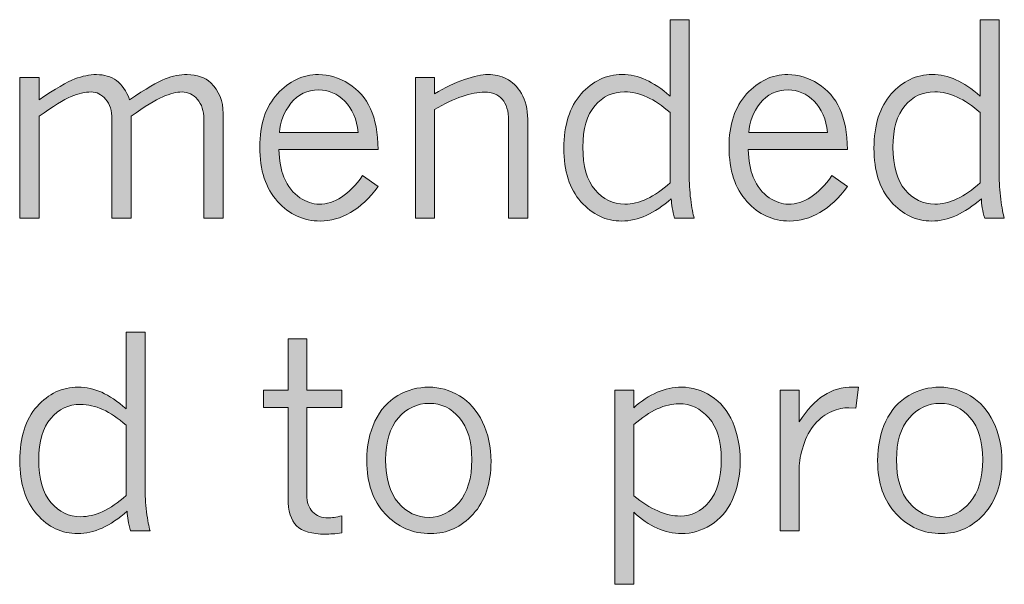
# Model space of a CAD drawing. Units: inches. Extents: x 0 to 11, y 0.2 to 8.3.
# Drawn here: x 3.4 to 3.8, y 2.5 to 2.8 of the extents above; entities that cross this region are included whole.
import ezdxf

# ---------------------------------------------------------------- set-up
doc = ezdxf.new("R2010")
doc.units = ezdxf.units.IN
doc.header["$MEASUREMENT"] = 0

# ---------------------------------------------------------------- blocks, each defined once
blk = doc.blocks.new('block 82')
h = blk.add_hatch(color=7)
h.dxf.hatch_style = 2
edge = h.paths.add_edge_path()
edge.add_spline(control_points=[(3.65262, 2.773), (3.65262, 2.773), (3.66076, 2.773), (3.66076, 2.773), (3.66076, 2.773), (3.66076, 2.70669), (3.66076, 2.70669), (3.66076, 2.70325), (3.66098, 2.69968), (3.66143, 2.69599), (3.66188, 2.6923), (3.66239, 2.6896), (3.66295, 2.68788), (3.66295, 2.68788), (3.65453, 2.68788), (3.65453, 2.68788), (3.65363, 2.69099), (3.65316, 2.69378), (3.65312, 2.69625), (3.64949, 2.69306), (3.64591, 2.69067), (3.64237, 2.68906), (3.63883, 2.68745), (3.63534, 2.68665), (3.6319, 2.68665), (3.62508, 2.68665), (3.61924, 2.6894), (3.61435, 2.69493), (3.60946, 2.70045), (3.60702, 2.70809), (3.60702, 2.71787), (3.60702, 2.72786), (3.60948, 2.73562), (3.61441, 2.74117), (3.61933, 2.7467), (3.6252, 2.74947), (3.63201, 2.74947), (3.63549, 2.74947), (3.63888, 2.74874), (3.64217, 2.74726), (3.64547, 2.74578), (3.64895, 2.74344), (3.65262, 2.74021), (3.65262, 2.74021), (3.65262, 2.773), (3.65262, 2.773)], knot_values=[0, 0, 0, 0, 1, 1, 1, 2, 2, 2, 3, 3, 3, 4, 4, 4, 5, 5, 5, 6, 6, 6, 7, 7, 7, 8, 8, 8, 9, 9, 9, 10, 10, 10, 11, 11, 11, 12, 12, 12, 13, 13, 13, 14, 14, 14, 15, 15, 15, 15], degree=3, periodic=1)
edge = h.paths.add_edge_path()
edge.add_spline(control_points=[(3.65262, 2.73314), (3.64924, 2.73612), (3.64594, 2.73836), (3.64268, 2.73984), (3.63942, 2.74132), (3.63622, 2.74207), (3.63308, 2.74207), (3.62795, 2.74207), (3.62368, 2.74007), (3.62027, 2.73608), (3.61687, 2.7321), (3.61517, 2.7262), (3.61517, 2.71837), (3.61517, 2.71016), (3.6169, 2.70405), (3.62039, 2.69998), (3.62387, 2.69592), (3.62811, 2.69389), (3.63313, 2.69389), (3.6362, 2.69389), (3.63936, 2.69465), (3.64262, 2.69617), (3.64588, 2.69767), (3.64921, 2.69995), (3.65262, 2.70299), (3.65262, 2.70299), (3.65262, 2.73314), (3.65262, 2.73314)], knot_values=[0, 0, 0, 0, 1, 1, 1, 2, 2, 2, 3, 3, 3, 4, 4, 4, 5, 5, 5, 6, 6, 6, 7, 7, 7, 8, 8, 8, 9, 9, 9, 9], degree=3, periodic=1)
h = blk.add_hatch(color=7)
h.dxf.hatch_style = 2
edge = h.paths.add_edge_path()
edge.add_spline(control_points=[(3.78569, 2.773), (3.78569, 2.773), (3.79384, 2.773), (3.79384, 2.773), (3.79384, 2.773), (3.79384, 2.70669), (3.79384, 2.70669), (3.79384, 2.70325), (3.79406, 2.69968), (3.79451, 2.69599), (3.79496, 2.6923), (3.79546, 2.6896), (3.79603, 2.68788), (3.79603, 2.68788), (3.7876, 2.68788), (3.7876, 2.68788), (3.7867, 2.69099), (3.78623, 2.69378), (3.7862, 2.69625), (3.78257, 2.69306), (3.77898, 2.69067), (3.77544, 2.68906), (3.77191, 2.68745), (3.76842, 2.68665), (3.76497, 2.68665), (3.75816, 2.68665), (3.75231, 2.6894), (3.74743, 2.69493), (3.74254, 2.70045), (3.7401, 2.70809), (3.7401, 2.71787), (3.7401, 2.72786), (3.74256, 2.73562), (3.74748, 2.74117), (3.75241, 2.7467), (3.75827, 2.74947), (3.76509, 2.74947), (3.76857, 2.74947), (3.77195, 2.74874), (3.77525, 2.74726), (3.77854, 2.74578), (3.78202, 2.74344), (3.78569, 2.74021), (3.78569, 2.74021), (3.78569, 2.773), (3.78569, 2.773)], knot_values=[0, 0, 0, 0, 1, 1, 1, 2, 2, 2, 3, 3, 3, 4, 4, 4, 5, 5, 5, 6, 6, 6, 7, 7, 7, 8, 8, 8, 9, 9, 9, 10, 10, 10, 11, 11, 11, 12, 12, 12, 13, 13, 13, 14, 14, 14, 15, 15, 15, 15], degree=3, periodic=1)
edge = h.paths.add_edge_path()
edge.add_spline(control_points=[(3.78569, 2.73314), (3.78232, 2.73612), (3.77901, 2.73836), (3.77576, 2.73984), (3.7725, 2.74132), (3.7693, 2.74207), (3.76615, 2.74207), (3.76103, 2.74207), (3.75675, 2.74007), (3.75335, 2.73608), (3.74995, 2.7321), (3.74824, 2.7262), (3.74824, 2.71837), (3.74824, 2.71016), (3.74998, 2.70405), (3.75347, 2.69998), (3.75694, 2.69592), (3.76119, 2.69389), (3.76621, 2.69389), (3.76928, 2.69389), (3.77244, 2.69465), (3.7757, 2.69617), (3.77896, 2.69767), (3.78229, 2.69995), (3.78569, 2.70299), (3.78569, 2.70299), (3.78569, 2.73314), (3.78569, 2.73314)], knot_values=[0, 0, 0, 0, 1, 1, 1, 2, 2, 2, 3, 3, 3, 4, 4, 4, 5, 5, 5, 6, 6, 6, 7, 7, 7, 8, 8, 8, 9, 9, 9, 9], degree=3, periodic=1)
h = blk.add_hatch(color=7)
h.dxf.hatch_style = 2
edge = h.paths.add_edge_path()
edge.add_spline(control_points=[(3.38175, 2.7387), (3.38875, 2.74337), (3.39387, 2.74634), (3.39709, 2.7476), (3.4003, 2.74885), (3.40341, 2.74947), (3.40641, 2.74947), (3.40974, 2.74947), (3.4126, 2.7486), (3.415, 2.74687), (3.41739, 2.74513), (3.41926, 2.7424), (3.42061, 2.7387), (3.42761, 2.74341), (3.43271, 2.74639), (3.43591, 2.74763), (3.43911, 2.74886), (3.44227, 2.74947), (3.44537, 2.74947), (3.44956, 2.74947), (3.45294, 2.74828), (3.45548, 2.74588), (3.459, 2.74251), (3.46076, 2.73815), (3.46076, 2.7328), (3.46076, 2.7328), (3.46076, 2.68788), (3.46076, 2.68788), (3.46076, 2.68788), (3.4525, 2.68788), (3.4525, 2.68788), (3.4525, 2.68788), (3.4525, 2.73039), (3.4525, 2.73039), (3.4525, 2.7339), (3.45158, 2.73672), (3.44973, 2.73884), (3.44787, 2.74095), (3.44567, 2.74201), (3.44313, 2.74201), (3.4408, 2.74201), (3.43804, 2.74132), (3.43485, 2.73996), (3.43165, 2.73859), (3.4271, 2.7358), (3.42123, 2.73157), (3.42123, 2.73157), (3.42123, 2.68788), (3.42123, 2.68788), (3.42123, 2.68788), (3.41303, 2.68788), (3.41303, 2.68788), (3.41303, 2.68788), (3.41303, 2.73039), (3.41303, 2.73039), (3.41303, 2.73398), (3.41213, 2.73682), (3.41033, 2.73889), (3.40854, 2.74097), (3.40646, 2.74201), (3.4041, 2.74201), (3.40152, 2.74201), (3.39865, 2.74135), (3.39549, 2.74002), (3.39232, 2.73869), (3.38774, 2.73587), (3.38175, 2.73157), (3.38175, 2.73157), (3.38175, 2.68788), (3.38175, 2.68788), (3.38175, 2.68788), (3.37345, 2.68788), (3.37345, 2.68788), (3.37345, 2.68788), (3.37345, 2.74824), (3.37345, 2.74824), (3.37345, 2.74824), (3.38175, 2.74824), (3.38175, 2.74824), (3.38175, 2.74824), (3.38175, 2.7387), (3.38175, 2.7387)], knot_values=[0, 0, 0, 0, 1, 1, 1, 2, 2, 2, 3, 3, 3, 4, 4, 4, 5, 5, 5, 6, 6, 6, 7, 7, 7, 8, 8, 8, 9, 9, 9, 10, 10, 10, 11, 11, 11, 12, 12, 12, 13, 13, 13, 14, 14, 14, 15, 15, 15, 16, 16, 16, 17, 17, 17, 18, 18, 18, 19, 19, 19, 20, 20, 20, 21, 21, 21, 22, 22, 22, 23, 23, 23, 24, 24, 24, 25, 25, 25, 26, 26, 26, 27, 27, 27, 27], degree=3, periodic=1)
h = blk.add_hatch(color=7)
h.dxf.hatch_style = 2
edge = h.paths.add_edge_path()
edge.add_spline(control_points=[(3.5273, 2.70142), (3.52359, 2.69644), (3.51964, 2.69272), (3.51545, 2.69029), (3.51126, 2.68787), (3.50691, 2.68665), (3.50242, 2.68665), (3.49531, 2.68665), (3.4892, 2.68944), (3.48412, 2.69504), (3.47902, 2.70063), (3.47648, 2.70843), (3.47648, 2.71842), (3.47648, 2.72804), (3.479, 2.73562), (3.48403, 2.74117), (3.48907, 2.7467), (3.49495, 2.74947), (3.50169, 2.74947), (3.50618, 2.74947), (3.5105, 2.74816), (3.51466, 2.74551), (3.51882, 2.74288), (3.52193, 2.73931), (3.52401, 2.73482), (3.52609, 2.73033), (3.52718, 2.72449), (3.5273, 2.7173), (3.5273, 2.7173), (3.48468, 2.7173), (3.48468, 2.7173), (3.48486, 2.71251), (3.4856, 2.70858), (3.48686, 2.70551), (3.48855, 2.70147), (3.49082, 2.69851), (3.49366, 2.69667), (3.49651, 2.69481), (3.49925, 2.69389), (3.50191, 2.69389), (3.50858, 2.69389), (3.51481, 2.69797), (3.52062, 2.70612), (3.52062, 2.70612), (3.5273, 2.70142), (3.5273, 2.70142)], knot_values=[0, 0, 0, 0, 1, 1, 1, 2, 2, 2, 3, 3, 3, 4, 4, 4, 5, 5, 5, 6, 6, 6, 7, 7, 7, 8, 8, 8, 9, 9, 9, 10, 10, 10, 11, 11, 11, 12, 12, 12, 13, 13, 13, 14, 14, 14, 15, 15, 15, 15], degree=3, periodic=1)
edge = h.paths.add_edge_path()
edge.add_spline(control_points=[(3.51876, 2.72466), (3.51816, 2.73035), (3.51622, 2.73481), (3.51295, 2.73805), (3.50967, 2.74129), (3.50597, 2.74291), (3.50186, 2.74291), (3.49684, 2.74291), (3.49282, 2.74099), (3.48981, 2.73716), (3.4868, 2.73332), (3.4852, 2.72915), (3.48501, 2.72466), (3.48501, 2.72466), (3.51876, 2.72466), (3.51876, 2.72466)], knot_values=[0, 0, 0, 0, 1, 1, 1, 2, 2, 2, 3, 3, 3, 4, 4, 4, 5, 5, 5, 5], degree=3, periodic=1)
h = blk.add_hatch(color=7)
h.dxf.hatch_style = 2
edge = h.paths.add_edge_path()
edge.add_spline(control_points=[(3.55149, 2.74128), (3.55591, 2.7439), (3.56019, 2.74592), (3.56432, 2.74734), (3.56846, 2.74877), (3.57182, 2.74947), (3.5744, 2.74947), (3.57728, 2.74947), (3.57995, 2.74886), (3.5824, 2.74765), (3.58485, 2.74643), (3.58698, 2.74434), (3.58878, 2.74136), (3.59058, 2.73839), (3.59147, 2.73469), (3.59147, 2.73028), (3.59147, 2.73028), (3.59147, 2.68788), (3.59147, 2.68788), (3.59147, 2.68788), (3.58327, 2.68788), (3.58327, 2.68788), (3.58327, 2.68788), (3.58327, 2.72965), (3.58327, 2.72965), (3.58327, 2.73381), (3.58236, 2.7369), (3.58052, 2.73892), (3.57869, 2.74094), (3.5762, 2.74196), (3.57305, 2.74196), (3.57017, 2.74196), (3.56694, 2.74133), (3.56334, 2.7401), (3.55975, 2.73886), (3.5558, 2.73699), (3.55149, 2.73448), (3.55149, 2.73448), (3.55149, 2.68788), (3.55149, 2.68788), (3.55149, 2.68788), (3.54329, 2.68788), (3.54329, 2.68788), (3.54329, 2.68788), (3.54329, 2.74824), (3.54329, 2.74824), (3.54329, 2.74824), (3.55149, 2.74824), (3.55149, 2.74824), (3.55149, 2.74824), (3.55149, 2.74128), (3.55149, 2.74128)], knot_values=[0, 0, 0, 0, 1, 1, 1, 2, 2, 2, 3, 3, 3, 4, 4, 4, 5, 5, 5, 6, 6, 6, 7, 7, 7, 8, 8, 8, 9, 9, 9, 10, 10, 10, 11, 11, 11, 12, 12, 12, 13, 13, 13, 14, 14, 14, 15, 15, 15, 16, 16, 16, 17, 17, 17, 17], degree=3, periodic=1)
h = blk.add_hatch(color=7)
h.dxf.hatch_style = 2
edge = h.paths.add_edge_path()
edge.add_spline(control_points=[(3.72871, 2.70142), (3.725, 2.69644), (3.72105, 2.69272), (3.71686, 2.69029), (3.71267, 2.68787), (3.70832, 2.68665), (3.70383, 2.68665), (3.69672, 2.68665), (3.69061, 2.68944), (3.68553, 2.69504), (3.68043, 2.70063), (3.67789, 2.70843), (3.67789, 2.71842), (3.67789, 2.72804), (3.68041, 2.73562), (3.68544, 2.74117), (3.69048, 2.7467), (3.69636, 2.74947), (3.7031, 2.74947), (3.70759, 2.74947), (3.71191, 2.74816), (3.71607, 2.74551), (3.72023, 2.74288), (3.72334, 2.73931), (3.72542, 2.73482), (3.7275, 2.73033), (3.72859, 2.72449), (3.72871, 2.7173), (3.72871, 2.7173), (3.68609, 2.7173), (3.68609, 2.7173), (3.68627, 2.71251), (3.687, 2.70858), (3.68827, 2.70551), (3.68996, 2.70147), (3.69223, 2.69851), (3.69507, 2.69667), (3.69792, 2.69481), (3.70066, 2.69389), (3.70332, 2.69389), (3.70999, 2.69389), (3.71622, 2.69797), (3.72203, 2.70612), (3.72203, 2.70612), (3.72871, 2.70142), (3.72871, 2.70142)], knot_values=[0, 0, 0, 0, 1, 1, 1, 2, 2, 2, 3, 3, 3, 4, 4, 4, 5, 5, 5, 6, 6, 6, 7, 7, 7, 8, 8, 8, 9, 9, 9, 10, 10, 10, 11, 11, 11, 12, 12, 12, 13, 13, 13, 14, 14, 14, 15, 15, 15, 15], degree=3, periodic=1)
edge = h.paths.add_edge_path()
edge.add_spline(control_points=[(3.72017, 2.72466), (3.71957, 2.73035), (3.71763, 2.73481), (3.71436, 2.73805), (3.71108, 2.74129), (3.70738, 2.74291), (3.70327, 2.74291), (3.69825, 2.74291), (3.69423, 2.74099), (3.69122, 2.73716), (3.68821, 2.73332), (3.68661, 2.72915), (3.68642, 2.72466), (3.68642, 2.72466), (3.72017, 2.72466), (3.72017, 2.72466)], knot_values=[0, 0, 0, 0, 1, 1, 1, 2, 2, 2, 3, 3, 3, 4, 4, 4, 5, 5, 5, 5], degree=3, periodic=1)
at = {"lineweight": 0}
for points, knots in [([(3.65262, 2.773), (3.65262, 2.773), (3.66076, 2.773), (3.66076, 2.773), (3.66076, 2.773), (3.66076, 2.70669), (3.66076, 2.70669), (3.66076, 2.70325), (3.66098, 2.69968), (3.66143, 2.69599), (3.66188, 2.6923), (3.66239, 2.6896), (3.66295, 2.68788), (3.66295, 2.68788), (3.65453, 2.68788), (3.65453, 2.68788), (3.65363, 2.69099), (3.65316, 2.69378), (3.65312, 2.69625), (3.64949, 2.69306), (3.64591, 2.69067), (3.64237, 2.68906), (3.63883, 2.68745), (3.63534, 2.68665), (3.6319, 2.68665), (3.62508, 2.68665), (3.61924, 2.6894), (3.61435, 2.69493), (3.60946, 2.70045), (3.60702, 2.70809), (3.60702, 2.71787), (3.60702, 2.72786), (3.60948, 2.73562), (3.61441, 2.74117), (3.61933, 2.7467), (3.6252, 2.74947), (3.63201, 2.74947), (3.63549, 2.74947), (3.63888, 2.74874), (3.64217, 2.74726), (3.64547, 2.74578), (3.64895, 2.74344), (3.65262, 2.74021), (3.65262, 2.74021), (3.65262, 2.773), (3.65262, 2.773)], [0, 0, 0, 0, 1, 1, 1, 2, 2, 2, 3, 3, 3, 4, 4, 4, 5, 5, 5, 6, 6, 6, 7, 7, 7, 8, 8, 8, 9, 9, 9, 10, 10, 10, 11, 11, 11, 12, 12, 12, 13, 13, 13, 14, 14, 14, 15, 15, 15, 15]), ([(3.78569, 2.773), (3.78569, 2.773), (3.79384, 2.773), (3.79384, 2.773), (3.79384, 2.773), (3.79384, 2.70669), (3.79384, 2.70669), (3.79384, 2.70325), (3.79406, 2.69968), (3.79451, 2.69599), (3.79496, 2.6923), (3.79546, 2.6896), (3.79603, 2.68788), (3.79603, 2.68788), (3.7876, 2.68788), (3.7876, 2.68788), (3.7867, 2.69099), (3.78623, 2.69378), (3.7862, 2.69625), (3.78257, 2.69306), (3.77898, 2.69067), (3.77544, 2.68906), (3.77191, 2.68745), (3.76842, 2.68665), (3.76497, 2.68665), (3.75816, 2.68665), (3.75231, 2.6894), (3.74743, 2.69493), (3.74254, 2.70045), (3.7401, 2.70809), (3.7401, 2.71787), (3.7401, 2.72786), (3.74256, 2.73562), (3.74748, 2.74117), (3.75241, 2.7467), (3.75827, 2.74947), (3.76509, 2.74947), (3.76857, 2.74947), (3.77195, 2.74874), (3.77525, 2.74726), (3.77854, 2.74578), (3.78202, 2.74344), (3.78569, 2.74021), (3.78569, 2.74021), (3.78569, 2.773), (3.78569, 2.773)], [0, 0, 0, 0, 1, 1, 1, 2, 2, 2, 3, 3, 3, 4, 4, 4, 5, 5, 5, 6, 6, 6, 7, 7, 7, 8, 8, 8, 9, 9, 9, 10, 10, 10, 11, 11, 11, 12, 12, 12, 13, 13, 13, 14, 14, 14, 15, 15, 15, 15]), ([(3.38175, 2.7387), (3.38875, 2.74337), (3.39387, 2.74634), (3.39709, 2.7476), (3.4003, 2.74885), (3.40341, 2.74947), (3.40641, 2.74947), (3.40974, 2.74947), (3.4126, 2.7486), (3.415, 2.74687), (3.41739, 2.74513), (3.41926, 2.7424), (3.42061, 2.7387), (3.42761, 2.74341), (3.43271, 2.74639), (3.43591, 2.74763), (3.43911, 2.74886), (3.44227, 2.74947), (3.44537, 2.74947), (3.44956, 2.74947), (3.45294, 2.74828), (3.45548, 2.74588), (3.459, 2.74251), (3.46076, 2.73815), (3.46076, 2.7328), (3.46076, 2.7328), (3.46076, 2.68788), (3.46076, 2.68788), (3.46076, 2.68788), (3.4525, 2.68788), (3.4525, 2.68788), (3.4525, 2.68788), (3.4525, 2.73039), (3.4525, 2.73039), (3.4525, 2.7339), (3.45158, 2.73672), (3.44973, 2.73884), (3.44787, 2.74095), (3.44567, 2.74201), (3.44313, 2.74201), (3.4408, 2.74201), (3.43804, 2.74132), (3.43485, 2.73996), (3.43165, 2.73859), (3.4271, 2.7358), (3.42123, 2.73157), (3.42123, 2.73157), (3.42123, 2.68788), (3.42123, 2.68788), (3.42123, 2.68788), (3.41303, 2.68788), (3.41303, 2.68788), (3.41303, 2.68788), (3.41303, 2.73039), (3.41303, 2.73039), (3.41303, 2.73398), (3.41213, 2.73682), (3.41033, 2.73889), (3.40854, 2.74097), (3.40646, 2.74201), (3.4041, 2.74201), (3.40152, 2.74201), (3.39865, 2.74135), (3.39549, 2.74002), (3.39232, 2.73869), (3.38774, 2.73587), (3.38175, 2.73157), (3.38175, 2.73157), (3.38175, 2.68788), (3.38175, 2.68788), (3.38175, 2.68788), (3.37345, 2.68788), (3.37345, 2.68788), (3.37345, 2.68788), (3.37345, 2.74824), (3.37345, 2.74824), (3.37345, 2.74824), (3.38175, 2.74824), (3.38175, 2.74824), (3.38175, 2.74824), (3.38175, 2.7387), (3.38175, 2.7387)], [0, 0, 0, 0, 1, 1, 1, 2, 2, 2, 3, 3, 3, 4, 4, 4, 5, 5, 5, 6, 6, 6, 7, 7, 7, 8, 8, 8, 9, 9, 9, 10, 10, 10, 11, 11, 11, 12, 12, 12, 13, 13, 13, 14, 14, 14, 15, 15, 15, 16, 16, 16, 17, 17, 17, 18, 18, 18, 19, 19, 19, 20, 20, 20, 21, 21, 21, 22, 22, 22, 23, 23, 23, 24, 24, 24, 25, 25, 25, 26, 26, 26, 27, 27, 27, 27]), ([(3.5273, 2.70142), (3.52359, 2.69644), (3.51964, 2.69272), (3.51545, 2.69029), (3.51126, 2.68787), (3.50691, 2.68665), (3.50242, 2.68665), (3.49531, 2.68665), (3.4892, 2.68944), (3.48412, 2.69504), (3.47902, 2.70063), (3.47648, 2.70843), (3.47648, 2.71842), (3.47648, 2.72804), (3.479, 2.73562), (3.48403, 2.74117), (3.48907, 2.7467), (3.49495, 2.74947), (3.50169, 2.74947), (3.50618, 2.74947), (3.5105, 2.74816), (3.51466, 2.74551), (3.51882, 2.74288), (3.52193, 2.73931), (3.52401, 2.73482), (3.52609, 2.73033), (3.52718, 2.72449), (3.5273, 2.7173), (3.5273, 2.7173), (3.48468, 2.7173), (3.48468, 2.7173), (3.48486, 2.71251), (3.4856, 2.70858), (3.48686, 2.70551), (3.48855, 2.70147), (3.49082, 2.69851), (3.49366, 2.69667), (3.49651, 2.69481), (3.49925, 2.69389), (3.50191, 2.69389), (3.50858, 2.69389), (3.51481, 2.69797), (3.52062, 2.70612), (3.52062, 2.70612), (3.5273, 2.70142), (3.5273, 2.70142)], [0, 0, 0, 0, 1, 1, 1, 2, 2, 2, 3, 3, 3, 4, 4, 4, 5, 5, 5, 6, 6, 6, 7, 7, 7, 8, 8, 8, 9, 9, 9, 10, 10, 10, 11, 11, 11, 12, 12, 12, 13, 13, 13, 14, 14, 14, 15, 15, 15, 15]), ([(3.55149, 2.74128), (3.55591, 2.7439), (3.56019, 2.74592), (3.56432, 2.74734), (3.56846, 2.74877), (3.57182, 2.74947), (3.5744, 2.74947), (3.57728, 2.74947), (3.57995, 2.74886), (3.5824, 2.74765), (3.58485, 2.74643), (3.58698, 2.74434), (3.58878, 2.74136), (3.59058, 2.73839), (3.59147, 2.73469), (3.59147, 2.73028), (3.59147, 2.73028), (3.59147, 2.68788), (3.59147, 2.68788), (3.59147, 2.68788), (3.58327, 2.68788), (3.58327, 2.68788), (3.58327, 2.68788), (3.58327, 2.72965), (3.58327, 2.72965), (3.58327, 2.73381), (3.58236, 2.7369), (3.58052, 2.73892), (3.57869, 2.74094), (3.5762, 2.74196), (3.57305, 2.74196), (3.57017, 2.74196), (3.56694, 2.74133), (3.56334, 2.7401), (3.55975, 2.73886), (3.5558, 2.73699), (3.55149, 2.73448), (3.55149, 2.73448), (3.55149, 2.68788), (3.55149, 2.68788), (3.55149, 2.68788), (3.54329, 2.68788), (3.54329, 2.68788), (3.54329, 2.68788), (3.54329, 2.74824), (3.54329, 2.74824), (3.54329, 2.74824), (3.55149, 2.74824), (3.55149, 2.74824), (3.55149, 2.74824), (3.55149, 2.74128), (3.55149, 2.74128)], [0, 0, 0, 0, 1, 1, 1, 2, 2, 2, 3, 3, 3, 4, 4, 4, 5, 5, 5, 6, 6, 6, 7, 7, 7, 8, 8, 8, 9, 9, 9, 10, 10, 10, 11, 11, 11, 12, 12, 12, 13, 13, 13, 14, 14, 14, 15, 15, 15, 16, 16, 16, 17, 17, 17, 17]), ([(3.72871, 2.70142), (3.725, 2.69644), (3.72105, 2.69272), (3.71686, 2.69029), (3.71267, 2.68787), (3.70832, 2.68665), (3.70383, 2.68665), (3.69672, 2.68665), (3.69061, 2.68944), (3.68553, 2.69504), (3.68043, 2.70063), (3.67789, 2.70843), (3.67789, 2.71842), (3.67789, 2.72804), (3.68041, 2.73562), (3.68544, 2.74117), (3.69048, 2.7467), (3.69636, 2.74947), (3.7031, 2.74947), (3.70759, 2.74947), (3.71191, 2.74816), (3.71607, 2.74551), (3.72023, 2.74288), (3.72334, 2.73931), (3.72542, 2.73482), (3.7275, 2.73033), (3.72859, 2.72449), (3.72871, 2.7173), (3.72871, 2.7173), (3.68609, 2.7173), (3.68609, 2.7173), (3.68627, 2.71251), (3.687, 2.70858), (3.68827, 2.70551), (3.68996, 2.70147), (3.69223, 2.69851), (3.69507, 2.69667), (3.69792, 2.69481), (3.70066, 2.69389), (3.70332, 2.69389), (3.70999, 2.69389), (3.71622, 2.69797), (3.72203, 2.70612), (3.72203, 2.70612), (3.72871, 2.70142), (3.72871, 2.70142)], [0, 0, 0, 0, 1, 1, 1, 2, 2, 2, 3, 3, 3, 4, 4, 4, 5, 5, 5, 6, 6, 6, 7, 7, 7, 8, 8, 8, 9, 9, 9, 10, 10, 10, 11, 11, 11, 12, 12, 12, 13, 13, 13, 14, 14, 14, 15, 15, 15, 15]), ([(3.51876, 2.72466), (3.51816, 2.73035), (3.51622, 2.73481), (3.51295, 2.73805), (3.50967, 2.74129), (3.50597, 2.74291), (3.50186, 2.74291), (3.49684, 2.74291), (3.49282, 2.74099), (3.48981, 2.73716), (3.4868, 2.73332), (3.4852, 2.72915), (3.48501, 2.72466), (3.48501, 2.72466), (3.51876, 2.72466), (3.51876, 2.72466)], [0, 0, 0, 0, 1, 1, 1, 2, 2, 2, 3, 3, 3, 4, 4, 4, 5, 5, 5, 5]), ([(3.72017, 2.72466), (3.71957, 2.73035), (3.71763, 2.73481), (3.71436, 2.73805), (3.71108, 2.74129), (3.70738, 2.74291), (3.70327, 2.74291), (3.69825, 2.74291), (3.69423, 2.74099), (3.69122, 2.73716), (3.68821, 2.73332), (3.68661, 2.72915), (3.68642, 2.72466), (3.68642, 2.72466), (3.72017, 2.72466), (3.72017, 2.72466)], [0, 0, 0, 0, 1, 1, 1, 2, 2, 2, 3, 3, 3, 4, 4, 4, 5, 5, 5, 5]), ([(3.65262, 2.73314), (3.64924, 2.73612), (3.64594, 2.73836), (3.64268, 2.73984), (3.63942, 2.74132), (3.63622, 2.74207), (3.63308, 2.74207), (3.62795, 2.74207), (3.62368, 2.74007), (3.62027, 2.73608), (3.61687, 2.7321), (3.61517, 2.7262), (3.61517, 2.71837), (3.61517, 2.71016), (3.6169, 2.70405), (3.62039, 2.69998), (3.62387, 2.69592), (3.62811, 2.69389), (3.63313, 2.69389), (3.6362, 2.69389), (3.63936, 2.69465), (3.64262, 2.69617), (3.64588, 2.69767), (3.64921, 2.69995), (3.65262, 2.70299), (3.65262, 2.70299), (3.65262, 2.73314), (3.65262, 2.73314)], [0, 0, 0, 0, 1, 1, 1, 2, 2, 2, 3, 3, 3, 4, 4, 4, 5, 5, 5, 6, 6, 6, 7, 7, 7, 8, 8, 8, 9, 9, 9, 9]), ([(3.78569, 2.73314), (3.78232, 2.73612), (3.77901, 2.73836), (3.77576, 2.73984), (3.7725, 2.74132), (3.7693, 2.74207), (3.76615, 2.74207), (3.76103, 2.74207), (3.75675, 2.74007), (3.75335, 2.73608), (3.74995, 2.7321), (3.74824, 2.7262), (3.74824, 2.71837), (3.74824, 2.71016), (3.74998, 2.70405), (3.75347, 2.69998), (3.75694, 2.69592), (3.76119, 2.69389), (3.76621, 2.69389), (3.76928, 2.69389), (3.77244, 2.69465), (3.7757, 2.69617), (3.77896, 2.69767), (3.78229, 2.69995), (3.78569, 2.70299), (3.78569, 2.70299), (3.78569, 2.73314), (3.78569, 2.73314)], [0, 0, 0, 0, 1, 1, 1, 2, 2, 2, 3, 3, 3, 4, 4, 4, 5, 5, 5, 6, 6, 6, 7, 7, 7, 8, 8, 8, 9, 9, 9, 9])]:
    blk.add_open_spline(points, degree=3, knots=knots, dxfattribs=at)
blk = doc.blocks.new('block 83')
h = blk.add_hatch(color=7)
h.dxf.hatch_style = 2
edge = h.paths.add_edge_path()
edge.add_spline(control_points=[(3.41909, 2.63896), (3.41909, 2.63896), (3.42724, 2.63896), (3.42724, 2.63896), (3.42724, 2.63896), (3.42724, 2.57265), (3.42724, 2.57265), (3.42724, 2.5692), (3.42746, 2.56563), (3.42791, 2.56194), (3.42836, 2.55825), (3.42887, 2.55556), (3.42943, 2.55383), (3.42943, 2.55383), (3.42101, 2.55383), (3.42101, 2.55383), (3.4201, 2.55694), (3.41964, 2.55973), (3.4196, 2.5622), (3.41597, 2.55901), (3.41239, 2.55663), (3.40885, 2.55501), (3.40531, 2.5534), (3.40182, 2.5526), (3.39838, 2.5526), (3.39156, 2.5526), (3.38572, 2.55535), (3.38083, 2.56089), (3.37594, 2.56641), (3.3735, 2.57404), (3.3735, 2.58382), (3.3735, 2.59382), (3.37596, 2.60158), (3.38089, 2.60712), (3.38581, 2.61266), (3.39168, 2.61542), (3.39849, 2.61542), (3.40197, 2.61542), (3.40535, 2.61469), (3.40865, 2.61321), (3.41195, 2.61174), (3.41543, 2.60939), (3.41909, 2.60616), (3.41909, 2.60616), (3.41909, 2.63896), (3.41909, 2.63896)], knot_values=[0, 0, 0, 0, 1, 1, 1, 2, 2, 2, 3, 3, 3, 4, 4, 4, 5, 5, 5, 6, 6, 6, 7, 7, 7, 8, 8, 8, 9, 9, 9, 10, 10, 10, 11, 11, 11, 12, 12, 12, 13, 13, 13, 14, 14, 14, 15, 15, 15, 15], degree=3, periodic=1)
edge = h.paths.add_edge_path()
edge.add_spline(control_points=[(3.41909, 2.59909), (3.41572, 2.60208), (3.41241, 2.60432), (3.40916, 2.60579), (3.4059, 2.60727), (3.4027, 2.60802), (3.39956, 2.60802), (3.39443, 2.60802), (3.39016, 2.60602), (3.38675, 2.60204), (3.38335, 2.59805), (3.38165, 2.59215), (3.38165, 2.58432), (3.38165, 2.57612), (3.38338, 2.57), (3.38687, 2.56593), (3.39035, 2.56188), (3.39459, 2.55984), (3.39961, 2.55984), (3.40268, 2.55984), (3.40584, 2.5606), (3.4091, 2.56212), (3.41236, 2.56363), (3.41569, 2.5659), (3.41909, 2.56894), (3.41909, 2.56894), (3.41909, 2.59909), (3.41909, 2.59909)], knot_values=[0, 0, 0, 0, 1, 1, 1, 2, 2, 2, 3, 3, 3, 4, 4, 4, 5, 5, 5, 6, 6, 6, 7, 7, 7, 8, 8, 8, 9, 9, 9, 9], degree=3, periodic=1)
h = blk.add_hatch(color=7)
h.dxf.hatch_style = 2
edge = h.paths.add_edge_path()
edge.add_spline(control_points=[(3.48861, 2.6362), (3.48861, 2.6362), (3.49669, 2.6362), (3.49669, 2.6362), (3.49669, 2.6362), (3.49669, 2.61419), (3.49669, 2.61419), (3.49669, 2.61419), (3.51168, 2.61419), (3.51168, 2.61419), (3.51168, 2.61419), (3.51168, 2.60673), (3.51168, 2.60673), (3.51168, 2.60673), (3.49669, 2.60673), (3.49669, 2.60673), (3.49669, 2.60673), (3.49669, 2.56921), (3.49669, 2.56921), (3.49669, 2.56611), (3.49752, 2.56369), (3.49917, 2.56194), (3.50081, 2.56021), (3.50302, 2.55934), (3.50579, 2.55934), (3.50728, 2.55934), (3.50925, 2.55964), (3.51168, 2.56023), (3.51168, 2.56023), (3.51168, 2.55288), (3.51168, 2.55288), (3.50888, 2.55254), (3.50652, 2.55237), (3.50461, 2.55237), (3.49885, 2.55237), (3.49474, 2.55358), (3.49228, 2.55596), (3.48983, 2.55836), (3.48861, 2.5623), (3.48861, 2.56776), (3.48861, 2.56776), (3.48861, 2.60673), (3.48861, 2.60673), (3.48861, 2.60673), (3.47805, 2.60673), (3.47805, 2.60673), (3.47805, 2.60673), (3.47805, 2.61419), (3.47805, 2.61419), (3.47805, 2.61419), (3.48861, 2.61419), (3.48861, 2.61419), (3.48861, 2.61419), (3.48861, 2.6362), (3.48861, 2.6362)], knot_values=[0, 0, 0, 0, 1, 1, 1, 2, 2, 2, 3, 3, 3, 4, 4, 4, 5, 5, 5, 6, 6, 6, 7, 7, 7, 8, 8, 8, 9, 9, 9, 10, 10, 10, 11, 11, 11, 12, 12, 12, 13, 13, 13, 14, 14, 14, 15, 15, 15, 16, 16, 16, 17, 17, 17, 18, 18, 18, 18], degree=3, periodic=1)
h = blk.add_hatch(color=7)
h.dxf.hatch_style = 2
edge = h.paths.add_edge_path()
edge.add_spline(control_points=[(3.54987, 2.5526), (3.54211, 2.5526), (3.5356, 2.55542), (3.53033, 2.56108), (3.52504, 2.56673), (3.52241, 2.57433), (3.52241, 2.58388), (3.52241, 2.59024), (3.52358, 2.59588), (3.52592, 2.6008), (3.52826, 2.60573), (3.53152, 2.60939), (3.53572, 2.6118), (3.53991, 2.61422), (3.54437, 2.61542), (3.54908, 2.61542), (3.55364, 2.61542), (3.55802, 2.61419), (3.56219, 2.61169), (3.56637, 2.6092), (3.56967, 2.60544), (3.5721, 2.60041), (3.57453, 2.59538), (3.57575, 2.58975), (3.57575, 2.58354), (3.57575, 2.57407), (3.57319, 2.56654), (3.56806, 2.56097), (3.56293, 2.55538), (3.55686, 2.5526), (3.54987, 2.5526)], knot_values=[0, 0, 0, 0, 1, 1, 1, 2, 2, 2, 3, 3, 3, 4, 4, 4, 5, 5, 5, 6, 6, 6, 7, 7, 7, 8, 8, 8, 9, 9, 9, 10, 10, 10, 10], degree=3, periodic=1)
edge = h.paths.add_edge_path()
edge.add_spline(control_points=[(3.54913, 2.55956), (3.55408, 2.55956), (3.55837, 2.5617), (3.56203, 2.56596), (3.56567, 2.57023), (3.5675, 2.57635), (3.5675, 2.58432), (3.5675, 2.59218), (3.56572, 2.59817), (3.56216, 2.60229), (3.55861, 2.6064), (3.55432, 2.60847), (3.5493, 2.60847), (3.54399, 2.60847), (3.53952, 2.60636), (3.53592, 2.60217), (3.5323, 2.59798), (3.5305, 2.592), (3.5305, 2.58421), (3.5305, 2.57624), (3.53231, 2.57014), (3.53594, 2.5659), (3.53957, 2.56167), (3.54397, 2.55956), (3.54913, 2.55956)], knot_values=[0, 0, 0, 0, 1, 1, 1, 2, 2, 2, 3, 3, 3, 4, 4, 4, 5, 5, 5, 6, 6, 6, 7, 7, 7, 8, 8, 8, 8], degree=3, periodic=1)
h = blk.add_hatch(color=7)
h.dxf.hatch_style = 2
edge = h.paths.add_edge_path()
edge.add_spline(control_points=[(3.63696, 2.60655), (3.64025, 2.60951), (3.64361, 2.61174), (3.64703, 2.61321), (3.65046, 2.61469), (3.65394, 2.61542), (3.6575, 2.61542), (3.66196, 2.61542), (3.6662, 2.61415), (3.67022, 2.61161), (3.67424, 2.60906), (3.67733, 2.60531), (3.67946, 2.60033), (3.68159, 2.59535), (3.68266, 2.58988), (3.68266, 2.58393), (3.68266, 2.57768), (3.68155, 2.57212), (3.67935, 2.56722), (3.67714, 2.56234), (3.67402, 2.55868), (3.67, 2.55625), (3.66597, 2.55382), (3.66181, 2.5526), (3.6575, 2.5526), (3.65394, 2.5526), (3.65046, 2.55337), (3.64703, 2.5549), (3.64361, 2.55644), (3.64025, 2.55872), (3.63696, 2.56175), (3.63696, 2.56175), (3.63696, 2.53087), (3.63696, 2.53087), (3.63696, 2.53087), (3.62881, 2.53087), (3.62881, 2.53087), (3.62881, 2.53087), (3.62881, 2.61419), (3.62881, 2.61419), (3.62881, 2.61419), (3.63696, 2.61419), (3.63696, 2.61419), (3.63696, 2.61419), (3.63696, 2.60655), (3.63696, 2.60655)], knot_values=[0, 0, 0, 0, 1, 1, 1, 2, 2, 2, 3, 3, 3, 4, 4, 4, 5, 5, 5, 6, 6, 6, 7, 7, 7, 8, 8, 8, 9, 9, 9, 10, 10, 10, 11, 11, 11, 12, 12, 12, 13, 13, 13, 14, 14, 14, 15, 15, 15, 15], degree=3, periodic=1)
edge = h.paths.add_edge_path()
edge.add_spline(control_points=[(3.63696, 2.56887), (3.64051, 2.56596), (3.64395, 2.56377), (3.64728, 2.56231), (3.65061, 2.56085), (3.65386, 2.56013), (3.657, 2.56013), (3.66175, 2.56013), (3.66586, 2.56216), (3.66933, 2.56624), (3.67278, 2.57033), (3.67452, 2.57643), (3.67452, 2.58454), (3.67452, 2.59233), (3.67275, 2.59824), (3.66921, 2.60227), (3.66568, 2.60628), (3.6614, 2.6083), (3.65638, 2.6083), (3.65342, 2.6083), (3.65032, 2.60756), (3.64709, 2.60608), (3.64385, 2.6046), (3.64047, 2.60236), (3.63696, 2.59937), (3.63696, 2.59937), (3.63696, 2.56887), (3.63696, 2.56887)], knot_values=[0, 0, 0, 0, 1, 1, 1, 2, 2, 2, 3, 3, 3, 4, 4, 4, 5, 5, 5, 6, 6, 6, 7, 7, 7, 8, 8, 8, 9, 9, 9, 9], degree=3, periodic=1)
h = blk.add_hatch(color=7)
h.dxf.hatch_style = 2
edge = h.paths.add_edge_path()
edge.add_spline(control_points=[(3.70798, 2.60055), (3.71135, 2.60571), (3.71488, 2.6095), (3.71857, 2.6119), (3.72225, 2.61428), (3.72645, 2.61548), (3.73117, 2.61548), (3.7317, 2.61548), (3.73244, 2.61546), (3.73342, 2.61542), (3.73342, 2.61542), (3.73224, 2.60639), (3.73224, 2.60639), (3.73224, 2.60639), (3.72926, 2.60655), (3.72926, 2.60655), (3.72709, 2.60668), (3.72466, 2.60616), (3.72196, 2.60501), (3.71927, 2.60387), (3.71686, 2.60206), (3.71475, 2.5996), (3.71263, 2.59713), (3.71097, 2.59405), (3.70978, 2.59039), (3.70858, 2.58671), (3.70798, 2.58348), (3.70798, 2.58067), (3.70798, 2.58067), (3.70798, 2.55383), (3.70798, 2.55383), (3.70798, 2.55383), (3.69978, 2.55383), (3.69978, 2.55383), (3.69978, 2.55383), (3.69978, 2.61419), (3.69978, 2.61419), (3.69978, 2.61419), (3.70798, 2.61419), (3.70798, 2.61419), (3.70798, 2.61419), (3.70798, 2.60055), (3.70798, 2.60055)], knot_values=[0, 0, 0, 0, 1, 1, 1, 2, 2, 2, 3, 3, 3, 4, 4, 4, 5, 5, 5, 6, 6, 6, 7, 7, 7, 8, 8, 8, 9, 9, 9, 10, 10, 10, 11, 11, 11, 12, 12, 12, 13, 13, 13, 14, 14, 14, 14], degree=3, periodic=1)
h = blk.add_hatch(color=7)
h.dxf.hatch_style = 2
edge = h.paths.add_edge_path()
edge.add_spline(control_points=[(3.76913, 2.5526), (3.76138, 2.5526), (3.75487, 2.55542), (3.74959, 2.56108), (3.74431, 2.56673), (3.74167, 2.57433), (3.74167, 2.58388), (3.74167, 2.59024), (3.74285, 2.59588), (3.74519, 2.6008), (3.74752, 2.60573), (3.75079, 2.60939), (3.75498, 2.6118), (3.75918, 2.61422), (3.76363, 2.61542), (3.76834, 2.61542), (3.77291, 2.61542), (3.77728, 2.61419), (3.78145, 2.61169), (3.78563, 2.6092), (3.78893, 2.60544), (3.79137, 2.60041), (3.7938, 2.59538), (3.79502, 2.58975), (3.79502, 2.58354), (3.79502, 2.57407), (3.79245, 2.56654), (3.78733, 2.56097), (3.78219, 2.55538), (3.77613, 2.5526), (3.76913, 2.5526)], knot_values=[0, 0, 0, 0, 1, 1, 1, 2, 2, 2, 3, 3, 3, 4, 4, 4, 5, 5, 5, 6, 6, 6, 7, 7, 7, 8, 8, 8, 9, 9, 9, 10, 10, 10, 10], degree=3, periodic=1)
edge = h.paths.add_edge_path()
edge.add_spline(control_points=[(3.7684, 2.55956), (3.77334, 2.55956), (3.77764, 2.5617), (3.78129, 2.56596), (3.78494, 2.57023), (3.78676, 2.57635), (3.78676, 2.58432), (3.78676, 2.59218), (3.78499, 2.59817), (3.78143, 2.60229), (3.77787, 2.6064), (3.77359, 2.60847), (3.76857, 2.60847), (3.76325, 2.60847), (3.75879, 2.60636), (3.75518, 2.60217), (3.75157, 2.59798), (3.74976, 2.592), (3.74976, 2.58421), (3.74976, 2.57624), (3.75157, 2.57014), (3.75521, 2.5659), (3.75884, 2.56167), (3.76324, 2.55956), (3.7684, 2.55956)], knot_values=[0, 0, 0, 0, 1, 1, 1, 2, 2, 2, 3, 3, 3, 4, 4, 4, 5, 5, 5, 6, 6, 6, 7, 7, 7, 8, 8, 8, 8], degree=3, periodic=1)
at = {"lineweight": 0}
for points, knots in [([(3.41909, 2.63896), (3.41909, 2.63896), (3.42724, 2.63896), (3.42724, 2.63896), (3.42724, 2.63896), (3.42724, 2.57265), (3.42724, 2.57265), (3.42724, 2.5692), (3.42746, 2.56563), (3.42791, 2.56194), (3.42836, 2.55825), (3.42887, 2.55556), (3.42943, 2.55383), (3.42943, 2.55383), (3.42101, 2.55383), (3.42101, 2.55383), (3.4201, 2.55694), (3.41964, 2.55973), (3.4196, 2.5622), (3.41597, 2.55901), (3.41239, 2.55663), (3.40885, 2.55501), (3.40531, 2.5534), (3.40182, 2.5526), (3.39838, 2.5526), (3.39156, 2.5526), (3.38572, 2.55535), (3.38083, 2.56089), (3.37594, 2.56641), (3.3735, 2.57404), (3.3735, 2.58382), (3.3735, 2.59382), (3.37596, 2.60158), (3.38089, 2.60712), (3.38581, 2.61266), (3.39168, 2.61542), (3.39849, 2.61542), (3.40197, 2.61542), (3.40535, 2.61469), (3.40865, 2.61321), (3.41195, 2.61174), (3.41543, 2.60939), (3.41909, 2.60616), (3.41909, 2.60616), (3.41909, 2.63896), (3.41909, 2.63896)], [0, 0, 0, 0, 1, 1, 1, 2, 2, 2, 3, 3, 3, 4, 4, 4, 5, 5, 5, 6, 6, 6, 7, 7, 7, 8, 8, 8, 9, 9, 9, 10, 10, 10, 11, 11, 11, 12, 12, 12, 13, 13, 13, 14, 14, 14, 15, 15, 15, 15]), ([(3.48861, 2.6362), (3.48861, 2.6362), (3.49669, 2.6362), (3.49669, 2.6362), (3.49669, 2.6362), (3.49669, 2.61419), (3.49669, 2.61419), (3.49669, 2.61419), (3.51168, 2.61419), (3.51168, 2.61419), (3.51168, 2.61419), (3.51168, 2.60673), (3.51168, 2.60673), (3.51168, 2.60673), (3.49669, 2.60673), (3.49669, 2.60673), (3.49669, 2.60673), (3.49669, 2.56921), (3.49669, 2.56921), (3.49669, 2.56611), (3.49752, 2.56369), (3.49917, 2.56194), (3.50081, 2.56021), (3.50302, 2.55934), (3.50579, 2.55934), (3.50728, 2.55934), (3.50925, 2.55964), (3.51168, 2.56023), (3.51168, 2.56023), (3.51168, 2.55288), (3.51168, 2.55288), (3.50888, 2.55254), (3.50652, 2.55237), (3.50461, 2.55237), (3.49885, 2.55237), (3.49474, 2.55358), (3.49228, 2.55596), (3.48983, 2.55836), (3.48861, 2.5623), (3.48861, 2.56776), (3.48861, 2.56776), (3.48861, 2.60673), (3.48861, 2.60673), (3.48861, 2.60673), (3.47805, 2.60673), (3.47805, 2.60673), (3.47805, 2.60673), (3.47805, 2.61419), (3.47805, 2.61419), (3.47805, 2.61419), (3.48861, 2.61419), (3.48861, 2.61419), (3.48861, 2.61419), (3.48861, 2.6362), (3.48861, 2.6362)], [0, 0, 0, 0, 1, 1, 1, 2, 2, 2, 3, 3, 3, 4, 4, 4, 5, 5, 5, 6, 6, 6, 7, 7, 7, 8, 8, 8, 9, 9, 9, 10, 10, 10, 11, 11, 11, 12, 12, 12, 13, 13, 13, 14, 14, 14, 15, 15, 15, 16, 16, 16, 17, 17, 17, 18, 18, 18, 18]), ([(3.54987, 2.5526), (3.54211, 2.5526), (3.5356, 2.55542), (3.53033, 2.56108), (3.52504, 2.56673), (3.52241, 2.57433), (3.52241, 2.58388), (3.52241, 2.59024), (3.52358, 2.59588), (3.52592, 2.6008), (3.52826, 2.60573), (3.53152, 2.60939), (3.53572, 2.6118), (3.53991, 2.61422), (3.54437, 2.61542), (3.54908, 2.61542), (3.55364, 2.61542), (3.55802, 2.61419), (3.56219, 2.61169), (3.56637, 2.6092), (3.56967, 2.60544), (3.5721, 2.60041), (3.57453, 2.59538), (3.57575, 2.58975), (3.57575, 2.58354), (3.57575, 2.57407), (3.57319, 2.56654), (3.56806, 2.56097), (3.56293, 2.55538), (3.55686, 2.5526), (3.54987, 2.5526)], [0, 0, 0, 0, 1, 1, 1, 2, 2, 2, 3, 3, 3, 4, 4, 4, 5, 5, 5, 6, 6, 6, 7, 7, 7, 8, 8, 8, 9, 9, 9, 10, 10, 10, 10]), ([(3.63696, 2.60655), (3.64025, 2.60951), (3.64361, 2.61174), (3.64703, 2.61321), (3.65046, 2.61469), (3.65394, 2.61542), (3.6575, 2.61542), (3.66196, 2.61542), (3.6662, 2.61415), (3.67022, 2.61161), (3.67424, 2.60906), (3.67733, 2.60531), (3.67946, 2.60033), (3.68159, 2.59535), (3.68266, 2.58988), (3.68266, 2.58393), (3.68266, 2.57768), (3.68155, 2.57212), (3.67935, 2.56722), (3.67714, 2.56234), (3.67402, 2.55868), (3.67, 2.55625), (3.66597, 2.55382), (3.66181, 2.5526), (3.6575, 2.5526), (3.65394, 2.5526), (3.65046, 2.55337), (3.64703, 2.5549), (3.64361, 2.55644), (3.64025, 2.55872), (3.63696, 2.56175), (3.63696, 2.56175), (3.63696, 2.53087), (3.63696, 2.53087), (3.63696, 2.53087), (3.62881, 2.53087), (3.62881, 2.53087), (3.62881, 2.53087), (3.62881, 2.61419), (3.62881, 2.61419), (3.62881, 2.61419), (3.63696, 2.61419), (3.63696, 2.61419), (3.63696, 2.61419), (3.63696, 2.60655), (3.63696, 2.60655)], [0, 0, 0, 0, 1, 1, 1, 2, 2, 2, 3, 3, 3, 4, 4, 4, 5, 5, 5, 6, 6, 6, 7, 7, 7, 8, 8, 8, 9, 9, 9, 10, 10, 10, 11, 11, 11, 12, 12, 12, 13, 13, 13, 14, 14, 14, 15, 15, 15, 15]), ([(3.70798, 2.60055), (3.71135, 2.60571), (3.71488, 2.6095), (3.71857, 2.6119), (3.72225, 2.61428), (3.72645, 2.61548), (3.73117, 2.61548), (3.7317, 2.61548), (3.73244, 2.61546), (3.73342, 2.61542), (3.73342, 2.61542), (3.73224, 2.60639), (3.73224, 2.60639), (3.73224, 2.60639), (3.72926, 2.60655), (3.72926, 2.60655), (3.72709, 2.60668), (3.72466, 2.60616), (3.72196, 2.60501), (3.71927, 2.60387), (3.71686, 2.60206), (3.71475, 2.5996), (3.71263, 2.59713), (3.71097, 2.59405), (3.70978, 2.59039), (3.70858, 2.58671), (3.70798, 2.58348), (3.70798, 2.58067), (3.70798, 2.58067), (3.70798, 2.55383), (3.70798, 2.55383), (3.70798, 2.55383), (3.69978, 2.55383), (3.69978, 2.55383), (3.69978, 2.55383), (3.69978, 2.61419), (3.69978, 2.61419), (3.69978, 2.61419), (3.70798, 2.61419), (3.70798, 2.61419), (3.70798, 2.61419), (3.70798, 2.60055), (3.70798, 2.60055)], [0, 0, 0, 0, 1, 1, 1, 2, 2, 2, 3, 3, 3, 4, 4, 4, 5, 5, 5, 6, 6, 6, 7, 7, 7, 8, 8, 8, 9, 9, 9, 10, 10, 10, 11, 11, 11, 12, 12, 12, 13, 13, 13, 14, 14, 14, 14]), ([(3.76913, 2.5526), (3.76138, 2.5526), (3.75487, 2.55542), (3.74959, 2.56108), (3.74431, 2.56673), (3.74167, 2.57433), (3.74167, 2.58388), (3.74167, 2.59024), (3.74285, 2.59588), (3.74519, 2.6008), (3.74752, 2.60573), (3.75079, 2.60939), (3.75498, 2.6118), (3.75918, 2.61422), (3.76363, 2.61542), (3.76834, 2.61542), (3.77291, 2.61542), (3.77728, 2.61419), (3.78145, 2.61169), (3.78563, 2.6092), (3.78893, 2.60544), (3.79137, 2.60041), (3.7938, 2.59538), (3.79502, 2.58975), (3.79502, 2.58354), (3.79502, 2.57407), (3.79245, 2.56654), (3.78733, 2.56097), (3.78219, 2.55538), (3.77613, 2.5526), (3.76913, 2.5526)], [0, 0, 0, 0, 1, 1, 1, 2, 2, 2, 3, 3, 3, 4, 4, 4, 5, 5, 5, 6, 6, 6, 7, 7, 7, 8, 8, 8, 9, 9, 9, 10, 10, 10, 10]), ([(3.41909, 2.59909), (3.41572, 2.60208), (3.41241, 2.60432), (3.40916, 2.60579), (3.4059, 2.60727), (3.4027, 2.60802), (3.39956, 2.60802), (3.39443, 2.60802), (3.39016, 2.60602), (3.38675, 2.60204), (3.38335, 2.59805), (3.38165, 2.59215), (3.38165, 2.58432), (3.38165, 2.57612), (3.38338, 2.57), (3.38687, 2.56593), (3.39035, 2.56188), (3.39459, 2.55984), (3.39961, 2.55984), (3.40268, 2.55984), (3.40584, 2.5606), (3.4091, 2.56212), (3.41236, 2.56363), (3.41569, 2.5659), (3.41909, 2.56894), (3.41909, 2.56894), (3.41909, 2.59909), (3.41909, 2.59909)], [0, 0, 0, 0, 1, 1, 1, 2, 2, 2, 3, 3, 3, 4, 4, 4, 5, 5, 5, 6, 6, 6, 7, 7, 7, 8, 8, 8, 9, 9, 9, 9]), ([(3.54913, 2.55956), (3.55408, 2.55956), (3.55837, 2.5617), (3.56203, 2.56596), (3.56567, 2.57023), (3.5675, 2.57635), (3.5675, 2.58432), (3.5675, 2.59218), (3.56572, 2.59817), (3.56216, 2.60229), (3.55861, 2.6064), (3.55432, 2.60847), (3.5493, 2.60847), (3.54399, 2.60847), (3.53952, 2.60636), (3.53592, 2.60217), (3.5323, 2.59798), (3.5305, 2.592), (3.5305, 2.58421), (3.5305, 2.57624), (3.53231, 2.57014), (3.53594, 2.5659), (3.53957, 2.56167), (3.54397, 2.55956), (3.54913, 2.55956)], [0, 0, 0, 0, 1, 1, 1, 2, 2, 2, 3, 3, 3, 4, 4, 4, 5, 5, 5, 6, 6, 6, 7, 7, 7, 8, 8, 8, 8]), ([(3.63696, 2.56887), (3.64051, 2.56596), (3.64395, 2.56377), (3.64728, 2.56231), (3.65061, 2.56085), (3.65386, 2.56013), (3.657, 2.56013), (3.66175, 2.56013), (3.66586, 2.56216), (3.66933, 2.56624), (3.67278, 2.57033), (3.67452, 2.57643), (3.67452, 2.58454), (3.67452, 2.59233), (3.67275, 2.59824), (3.66921, 2.60227), (3.66568, 2.60628), (3.6614, 2.6083), (3.65638, 2.6083), (3.65342, 2.6083), (3.65032, 2.60756), (3.64709, 2.60608), (3.64385, 2.6046), (3.64047, 2.60236), (3.63696, 2.59937), (3.63696, 2.59937), (3.63696, 2.56887), (3.63696, 2.56887)], [0, 0, 0, 0, 1, 1, 1, 2, 2, 2, 3, 3, 3, 4, 4, 4, 5, 5, 5, 6, 6, 6, 7, 7, 7, 8, 8, 8, 9, 9, 9, 9]), ([(3.7684, 2.55956), (3.77334, 2.55956), (3.77764, 2.5617), (3.78129, 2.56596), (3.78494, 2.57023), (3.78676, 2.57635), (3.78676, 2.58432), (3.78676, 2.59218), (3.78499, 2.59817), (3.78143, 2.60229), (3.77787, 2.6064), (3.77359, 2.60847), (3.76857, 2.60847), (3.76325, 2.60847), (3.75879, 2.60636), (3.75518, 2.60217), (3.75157, 2.59798), (3.74976, 2.592), (3.74976, 2.58421), (3.74976, 2.57624), (3.75157, 2.57014), (3.75521, 2.5659), (3.75884, 2.56167), (3.76324, 2.55956), (3.7684, 2.55956)], [0, 0, 0, 0, 1, 1, 1, 2, 2, 2, 3, 3, 3, 4, 4, 4, 5, 5, 5, 6, 6, 6, 7, 7, 7, 8, 8, 8, 8])]:
    blk.add_open_spline(points, degree=3, knots=knots, dxfattribs=at)

msp = doc.modelspace()

# ---------------------------------------------------------------- block references
for name in ['block 82', 'block 83']:
    msp.add_blockref(name, (0, 0))

doc.saveas('drawing.dxf')
